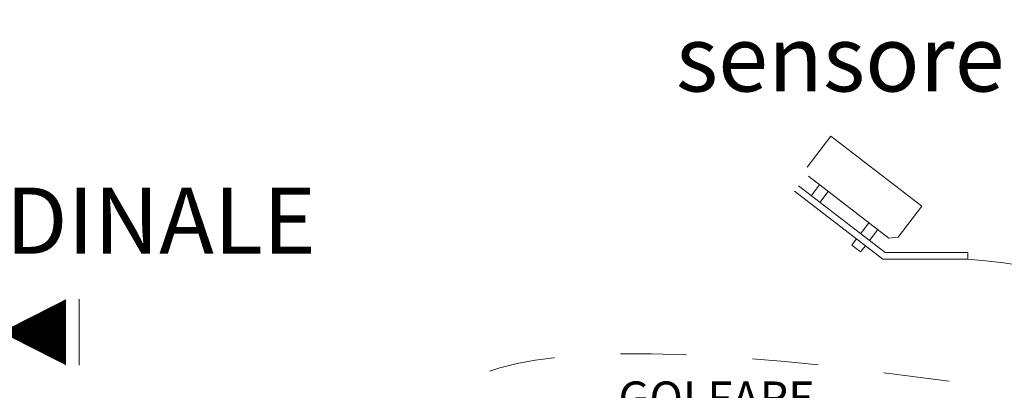
# Model space of a CAD drawing. Extents: x 290 to 720, y 177 to 300.
# Drawn here: x 597 to 599, y 196 to 197 of the extents above; entities that cross this region are included whole.
import ezdxf
from ezdxf.enums import TextEntityAlignment as Align

# ---------------------------------------------------------------- set-up
doc = ezdxf.new("R2010")
doc.units = 0
doc.header["$MEASUREMENT"] = 0
doc.linetypes.add('DASHED', pattern=[0.75, 0.5, -0.25])
doc.linetypes.add('HIDDEN', pattern=[0.375, 0.25, -0.125])
for name, color, linetype, lineweight in [('pompe', 151, 'CONTINUOUS', 15), ('quote', 1, 'CONTINUOUS', 15), ('SCRITTE', 1, 'CONTINUOUS', 15), ('sezz', 4, 'CONTINUOUS', 15)]:
    doc.layers.add(name, color=color, linetype=linetype, lineweight=lineweight)
doc.styles.add('ARIAL', font='ARIAL.TTF')
doc.styles.add('RED', font='ARIAL.TTF')
doc.styles.add('ROMANS', font='romans.shx', dxfattribs={"width": 0.8, "oblique": 10})
doc.dimstyles.new('RED', dxfattribs={"dimscale": 0.045, "dimtxt": 2.5, "dimasz": 1.5, "dimexe": 1.5, "dimexo": 0, "dimgap": 1.2, "dimtad": 0, "dimtih": 1, "dimtoh": 1, "dimzin": 1, "dimdsep": 46, "dimtxsty": 'RED', "dimcen": 0, "dimadec": 0, "dimazin": 0, "dimtfac": 1, "dimtdec": 4, "dimtmove": 0, "dimatfit": 3, "dimfxl": 0, "dimtolj": 1, "dimtzin": 0, "dimarcsym": 0})

msp = doc.modelspace()

# ---------------------------------------------------------------- linework, layer by layer
at = {"layer": 'pompe', "linetype": 'HIDDEN', "ltscale": 0.2}
msp.add_open_spline([(598.4955, 196.5032), (598.64, 196.4922), (598.8704, 196.4177), (599.2105, 196.32), (599.3575, 196.4366), (599.4262, 196.4912)], degree=3, knots=[1.4499327, 1.4499327, 1.4499327, 1.4499327, 1.8966707, 2.1802894, 2.4292849, 2.4292849, 2.4292849, 2.4292849], dxfattribs=at)
msp.add_spline([(597.5665, 196.0737), (597.6296, 196.0808), (597.6623, 196.1115), (597.6528, 196.1524), (597.6419, 196.1919), (597.6466, 196.2212), (598.0168, 196.3599), (598.9597, 196.3105), (599.4262, 196.4912)], degree=3, dxfattribs=at)
at = {"layer": 'SCRITTE', "linetype": 'ByBlock'}
for p, q in [((598.2882, 196.6893), (598.2523, 196.6426)), ((598.4259, 196.5835), (598.2882, 196.6893)), ((598.376, 196.5349), (598.2542, 196.6286)), ((598.367, 196.5032), (598.2332, 196.6062)), ((598.3704, 196.5132), (598.2392, 196.6141)), ((598.271, 196.6156), (598.2585, 196.5993)), ((598.2843, 196.6054), (598.2717, 196.5891)), ((598.4259, 196.5835), (598.39, 196.5367)), ((598.3459, 196.5581), (598.3333, 196.5418)), ((598.3591, 196.5479), (598.3466, 196.5316)), ((598.3272, 196.5338), (598.32, 196.5245)), ((598.376, 196.5349), (598.39, 196.5367)), ((598.3333, 196.5143), (598.32, 196.5245)), ((598.3405, 196.5236), (598.3333, 196.5143)), ((598.4955, 196.5032), (598.367, 196.5032)), ((598.4955, 196.5132), (598.3704, 196.5132)), ((598.4955, 196.5132), (598.4955, 196.5032))]:
    msp.add_line(p, q, dxfattribs=at)
at = {"layer": 'sezz', "linetype": 'DASHED', "ltscale": 0.1}
msp.add_line((597.15, 196.4427), (597.15, 195.9469), dxfattribs=at)
at = {"layer": 'sezz'}
msp.add_lwpolyline([(597.0317, 196.3927, 0, 0.1, 0), (597.1302, 196.3927, 0.1, 0.1, 0)], format="xyseb", dxfattribs=at)

# ---------------------------------------------------------------- texts
at = {"layer": 'SCRITTE', "style": 'ARIAL'}
msp.add_text('SEZIONE LONGITUDINALE', height=0.1, dxfattribs=at).set_placement((595.856, 196.5615), align=Align.MIDDLE_LEFT)
at = {"layer": 'SCRITTE', "insert": (598.6305, 196.857), "char_height": 0.1, "width": 1.28482, "attachment_point": 2, "style": 'ARIAL'}
msp.add_mtext('sensore di pioggia', dxfattribs=at)
at = {"layer": 'SCRITTE', "ltscale": 250, "insert": (598.2638, 196.2682), "char_height": 0.05, "attachment_point": 9, "style": 'ROMANS'}
msp.add_mtext('\\A1;GOLFARE', dxfattribs=at)

# ---------------------------------------------------------------- leaders
at = {"layer": 'quote', "annotation_type": 0, "has_hookline": 1, "hookline_direction": 1, "text_width": 140.276}
for points in [[(622.2368, 196.8121), (622.1063, 196.6882), (622.0388, 196.6882)], [(631.1947, 196.8121), (631.0642, 196.6882), (630.9967, 196.6882)], [(650.9195, 196.6128), (650.8004, 196.3871), (650.7329, 196.3871)]]:
    msp.add_leader(points, dimstyle='RED', dxfattribs=at)

doc.saveas('drawing.dxf')
